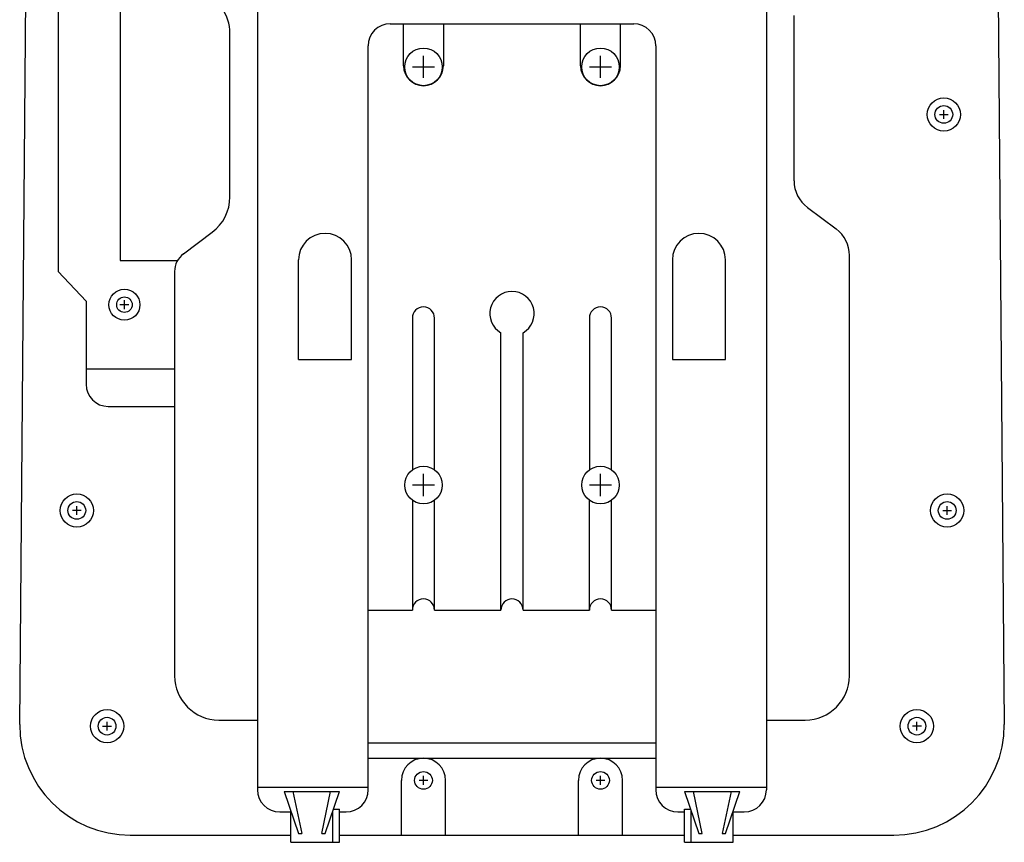
# Model space of a CAD drawing. Extents: x -980 to 1180, y -1469 to 1739.
# Drawn here: x 250 to 695, y -703 to -331 of the extents above; entities that cross this region are included whole.
import ezdxf

# ---------------------------------------------------------------- set-up
doc = ezdxf.new("R2010")
doc.units = 0
doc.header["$LTSCALE"] = 60.96
doc.layers.add('DATA', color=7, linetype='CONTINUOUS')

msp = doc.modelspace()

# ---------------------------------------------------------------- linework, layer by layer
at = {"layer": 'DATA', "color": 7, "linetype": 'CONTINUOUS'}
for p, q in [((357.5, -32.38), (357.5, -679.54)), ((587.5, -32.38), (587.5, -679.54)), ((250, -650), (255, -61.5)), ((690.01, -61.5), (695.01, -650)), ((267.43, -310.25), (267.43, -445.25)), ((295.43, -314), (295.43, -440.25)), ((417.5, -333.25), (527.5, -333.25)), ((423.5, -352.25), (423.5, -333.25)), ((441.5, -333.25), (441.5, -352.25)), ((503.5, -352.25), (503.5, -333.25)), ((521.5, -352.25), (521.5, -333.25)), ((600, -404.25), (600, -329.56)), ((345, -411.5), (345, -337.54)), ((407.5, -679.54), (407.5, -343.25)), ((537.5, -343.25), (537.5, -679.54)), ((432.5, -357.75), (432.5, -347.75)), ((512.5, -357.75), (512.5, -347.75)), ((427.5, -352.75), (437.5, -352.75)), ((507.5, -352.75), (517.5, -352.75)), ((667.67, -376.25), (667.67, -372.25)), ((665.67, -374.25), (669.67, -374.25)), ((606, -416.25), (619, -426)), ((324, -437.25), (337, -427.5)), ((295.43, -440.25), (321.34, -440.25)), ((376, -485), (376, -440)), ((400, -485), (400, -440)), ((545, -440), (545, -485)), ((569, -485), (569, -440)), ((625, -628), (625, -438)), ((267.43, -445.25), (280, -458.58)), ((320, -445.25), (320, -628)), ((297.33, -462.25), (297.33, -458.25)), ((280, -458.58), (280, -496.21)), ((299.33, -460.25), (295.33, -460.25)), ((427.5, -466.25), (427.5, -534.88)), ((437.5, -534.88), (437.5, -466.25)), ((507.5, -466.25), (507.5, -534.88)), ((517.5, -534.88), (517.5, -466.25)), ((467.5, -598.25), (467.5, -472.91)), ((477.5, -598.25), (477.5, -472.91)), ((376, -485), (400, -485)), ((545, -485), (569, -485)), ((280, -489.25), (320, -489.25)), ((290, -506.21), (320, -506.21)), ((432.5, -546.75), (432.5, -536.75)), ((512.5, -546.75), (512.5, -536.75)), ((437.5, -541.75), (427.5, -541.75)), ((517.5, -541.75), (507.5, -541.75)), ((275.82, -555.25), (275.82, -551.25)), ((427.5, -548.62), (427.5, -598.25)), ((437.5, -598.25), (437.5, -548.62)), ((507.5, -598.25), (507.5, -548.62)), ((517.5, -598.25), (517.5, -548.62)), ((669.19, -555.25), (669.19, -551.25)), ((277.82, -553.25), (273.82, -553.25)), ((667.19, -553.25), (671.19, -553.25)), ((407.5, -598.25), (427.5, -598.25)), ((437.5, -598.25), (467.5, -598.25)), ((477.5, -598.25), (507.5, -598.25)), ((517.5, -598.25), (537.5, -598.25)), ((289.5, -652.75), (289.5, -648.75)), ((340, -648), (357.5, -648)), ((587.5, -648), (605, -648)), ((655.51, -652.75), (655.51, -648.75)), ((287.5, -650.75), (291.5, -650.75)), ((657.51, -650.75), (653.51, -650.75)), ((407.5, -658.25), (537.5, -658.25)), ((407.5, -665.25), (537.5, -665.25)), ((422.5, -700), (422.5, -675.25)), ((434.5, -675.25), (430.5, -675.25)), ((432.5, -677.25), (432.5, -673.25)), ((442.5, -700), (442.5, -675.25)), ((502.5, -700), (502.5, -675.25)), ((514.5, -675.25), (510.5, -675.25)), ((512.5, -677.25), (512.5, -673.25)), ((522.5, -700), (522.5, -675.25)), ((357.5, -678.25), (407.5, -678.25)), ((369.5, -680.25), (376, -699.25)), ((369.5, -680.25), (394.5, -680.25)), ((373.5, -680.25), (377.5, -699.25)), ((386.5, -699.25), (390.5, -680.25)), ((388, -699.25), (394.5, -680.25)), ((537.5, -678.25), (587.5, -678.25)), ((550.5, -680.25), (557, -699.25)), ((550.5, -680.25), (575.5, -680.25)), ((558.5, -699.25), (554.5, -680.25)), ((571.5, -680.25), (567.5, -699.25)), ((569, -699.25), (575.5, -680.25)), ((367.5, -689.54), (372.5, -689.54)), ((372.5, -703.25), (372.5, -689.02)), ((391.5, -703.25), (391.5, -689.02)), ((391.77, -688.25), (394.5, -688.25)), ((394.5, -703.25), (394.5, -688.25)), ((394.5, -689.54), (397.5, -689.54)), ((547.5, -689.54), (550.5, -689.54)), ((550.5, -688.25), (553.24, -688.25)), ((550.5, -703.25), (550.5, -688.25)), ((553.5, -703.25), (553.5, -689.02)), ((572.5, -703.25), (572.5, -689.02)), ((572.5, -689.54), (577.5, -689.54)), ((300, -700), (372.5, -700)), ((376, -699.25), (377.5, -699.25)), ((386.5, -699.25), (388, -699.25)), ((394.5, -700), (550.5, -700)), ((557, -699.25), (558.5, -699.25)), ((567.5, -699.25), (569, -699.25)), ((572.5, -700), (645.01, -700)), ((372.5, -703.25), (394.5, -703.25)), ((550.5, -703.25), (572.5, -703.25))]:
    msp.add_line(p, q, dxfattribs=at)
for centre, radius in [((432.5, -352.75), 8.5), ((512.5, -352.75), 8.5), ((667.67, -374.25), 7.5), ((667.67, -374.25), 4), ((297.33, -460.25), 7), ((297.33, -460.25), 3.5), ((432.5, -541.75), 8.5), ((512.5, -541.75), 8.5), ((275.82, -553.25), 7.5), ((669.19, -553.25), 7.5), ((275.82, -553.25), 4), ((669.19, -553.25), 4), ((289.5, -650.75), 7.5), ((655.51, -650.75), 7.5), ((289.5, -650.75), 4), ((655.51, -650.75), 4), ((432.5, -675.25), 4), ((512.5, -675.25), 4)]:
    msp.add_circle(centre, radius, dxfattribs=at)
for centre, radius, start, end in [((325, -337.54), 20, 0, 68.1986), ((417.5, -343.25), 10, 90, 180), ((527.5, -343.25), 10, 0, 90), ((432.5, -352.25), 9, 180, 0), ((512.5, -352.25), 9, 180, 0), ((615, -404.25), 15, 180, 233.1301), ((325, -411.5), 20, 306.8699, 0), ((610, -438), 15, 0, 53.1301), ((388, -440), 12, 0, 180), ((557, -440), 12, 0, 180), ((330, -445.25), 10, 126.8699, 180), ((472.5, -464.25), 10, 300, 240), ((432.5, -466.25), 5, 0, 180), ((512.5, -466.25), 5, 0, 180), ((290, -496.21), 10, 180, 270), ((432.5, -598.25), 5, 0, 180), ((472.5, -598.25), 5, 0, 180), ((512.5, -598.25), 5, 0, 180), ((340, -628), 20, 180, 270), ((605, -628), 20, 270, 0), ((300, -650), 50, 180, 270), ((645.01, -650), 50, 270, 0), ((432.5, -675.25), 10, 0, 180), ((512.5, -675.25), 10, 0, 180), ((367.5, -679.54), 10, 180, 270), ((397.5, -679.54), 10, 270, 0), ((547.5, -679.54), 10, 180, 270), ((577.5, -679.54), 10, 270, 0)]:
    msp.add_arc(centre, radius, start, end, dxfattribs=at)

doc.saveas('drawing.dxf')
